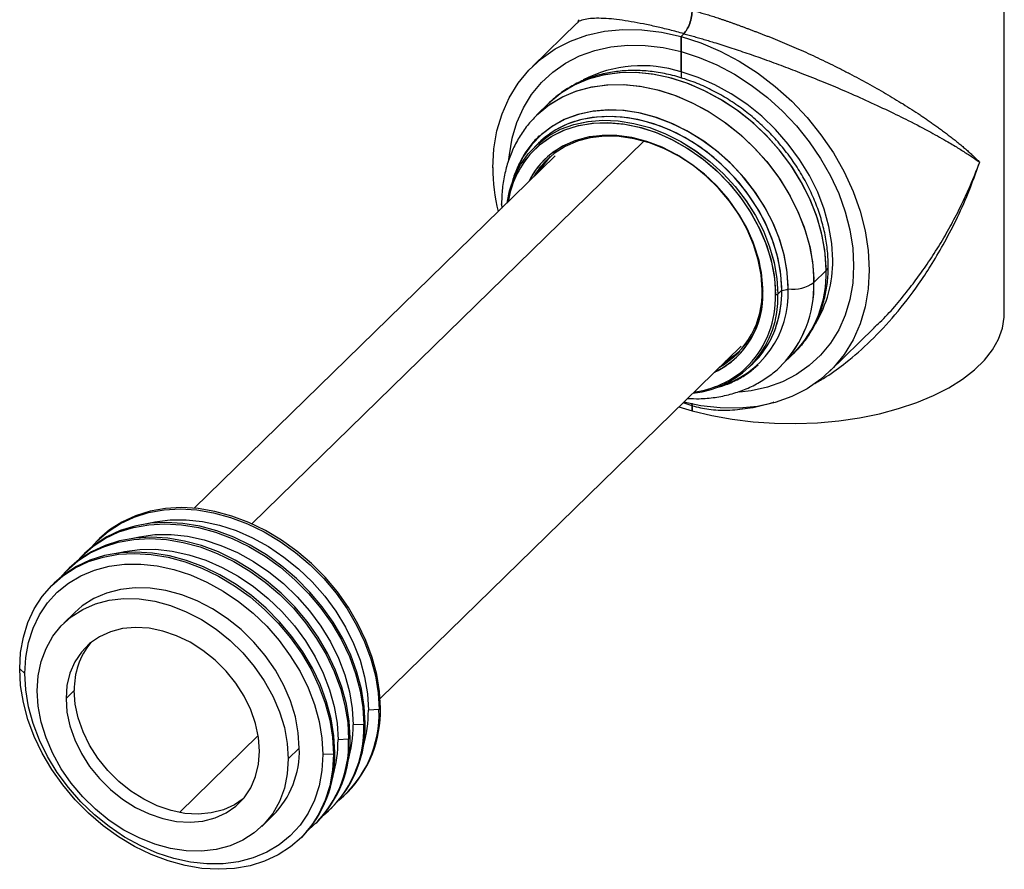
# Paper-space layout '_Trimetric' of a CAD drawing. Units: millimetres. Extents: x -242 to 242, y -919 to 251.
# Drawn here: x -131 to 36, y -919 to -775 of the extents above; entities that cross this region are included whole.
import ezdxf

# ---------------------------------------------------------------- set-up
doc = ezdxf.new("R2010")
doc.units = ezdxf.units.MM

psp = doc.layouts.new('_Trimetric')

# ---------------------------------------------------------------- linework, layer by layer
at = {"color": 7, "linetype": 'Continuous', "lineweight": 25}
for p, q in [((36, -825.24), (36, -693.55)), ((-36.11, -775.95), (-36.26, -776.11)), ((-36.29, -776.07), (-43.81, -783.41)), ((-18.2, -777.86), (-18.67, -778.31)), ((-18.67, -778.31), (-18.2, -777.86)), ((-18.67, -778.31), (-18.67, -785.32)), ((-18.67, -784.31), (-18.67, -778.31)), ((-40.98, -789.58), (-43.06, -791.61)), ((-24.95, -796.02), (-91.24, -860.72)), ((-42.82, -796.41), (-43.46, -797.03)), ((-39.94, -798.49), (-101, -858.09)), ((-49.02, -806.64), (-49, -807.34)), ((-49.02, -806.64), (-49, -807.34)), ((5.88, -817.88), (3.8, -819.91)), ((-1.66, -821.27), (-2.3, -821.89)), ((-2.3, -821.89), (-2.3, -821.88)), ((6.48, -834.93), (14, -827.59)), ((-69.57, -890.3), (-8.51, -830.69)), ((-1.71, -833.98), (0.37, -831.95)), ((-7.13, -834.25), (-6.5, -833.62)), ((-13, -835.08), (-12.72, -834.95)), ((-16.8, -840.78), (-18.31, -840.26)), ((-16.8, -840.78), (-16.85, -840.36)), ((-16.85, -840.36), (-16.8, -840.78)), ((-16.8, -840.75), (-16.8, -841.64)), ((-16.8, -840.78), (-16.8, -841.64)), ((-16.8, -841.64), (-16.8, -840.78)), ((-19.04, -840.97), (-16.8, -841.64)), ((-16.8, -841.64), (-16.8, -841.64)), ((-117.01, -863.23), (-117.24, -863.46)), ((-119.57, -865.74), (-119.81, -865.97)), ((-122.14, -868.24), (-122.37, -868.47)), ((-124.71, -870.75), (-124.94, -870.98)), ((-121.22, -875.73), (-123.08, -877.55)), ((-130.52, -885.23), (-129.66, -886.05)), ((-121.28, -888.91), (-122.68, -890.28)), ((-69.75, -892.14), (-71.55, -892.24)), ((-69.52, -891.91), (-69.75, -892.14)), ((-72.32, -894.65), (-74.11, -894.74)), ((-72.09, -894.42), (-72.32, -894.65)), ((-103.5, -909.54), (-90.18, -896.54)), ((-74.89, -897.15), (-76.68, -897.25)), ((-74.65, -896.92), (-74.89, -897.15)), ((-85.09, -900.49), (-83.23, -898.67)), ((-77.45, -899.66), (-79.25, -899.75)), ((-77.22, -899.43), (-77.45, -899.66)), ((-75.33, -906.4), (-75.1, -906.17)), ((-77.9, -908.9), (-77.67, -908.68)), ((-89.56, -911.9), (-87.69, -910.08)), ((-80.47, -911.41), (-80.23, -911.18)), ((-83.03, -913.91), (-82.8, -913.69))]:
    psp.add_line(p, q, dxfattribs=at)
at = {"color": 7, "linetype": 'Continuous', "lineweight": 25, "flags": 128}
for points in [[(-50.51, -800.52), (-50.33, -797.34), (-49.81, -794.29), (-48.95, -791.41), (-47.75, -788.72), (-46.24, -786.25), (-44.43, -784.03), (-42.33, -782.09), (-39.97, -780.45), (-37.38, -779.12), (-34.59, -778.12), (-31.62, -777.46), (-28.51, -777.15), (-25.29, -777.19), (-22, -777.58), (-18.67, -778.31)], [(-18.67, -778.31), (-15.34, -779.39), (-12.05, -780.79), (-8.83, -782.5), (-5.72, -784.5), (-2.75, -786.77), (0.05, -789.29), (2.64, -792.03), (4.99, -794.95), (7.09, -798.03), (8.91, -801.24), (10.42, -804.53), (11.61, -807.87), (12.48, -811.22), (13, -814.55), (13.17, -817.82)], [(-47.77, -799.14), (-47.69, -798.33), (-47.22, -795.53), (-46.43, -792.89), (-45.33, -790.42), (-43.94, -788.16), (-42.28, -786.13), (-40.36, -784.35), (-38.2, -782.84), (-35.82, -781.62), (-33.26, -780.71), (-30.54, -780.1), (-27.69, -779.82), (-24.74, -779.85), (-21.72, -780.21), (-18.67, -780.88)], [(-18.67, -780.88), (-15.62, -781.87), (-12.6, -783.15), (-9.65, -784.72), (-6.8, -786.56), (-4.07, -788.64), (-1.51, -790.95), (0.86, -793.46), (3.02, -796.14), (4.94, -798.96), (6.61, -801.9), (7.99, -804.91), (9.09, -807.97), (9.88, -811.05), (10.36, -814.1), (10.52, -817.1), (10.36, -820.02), (9.88, -822.81), (9.09, -825.46), (7.99, -827.92), (6.61, -830.18), (4.94, -832.22), (3.02, -833.99), (0.86, -835.5), (-1.51, -836.72), (-4.07, -837.63), (-6.8, -838.24), (-8.76, -838.47)], [(5.87, -817.32), (5.65, -814.44), (5.1, -811.52), (4.23, -808.59), (3.07, -805.68), (1.61, -802.84), (-0.12, -800.09), (-2.1, -797.48), (-4.3, -795.03), (-6.7, -792.78), (-9.28, -790.75), (-11.98, -788.97), (-14.8, -787.46), (-17.68, -786.23), (-20.59, -785.32), (-23.5, -784.71), (-26.37, -784.44), (-29.16, -784.48), (-31.84, -784.86), (-34.39, -785.55), (-36.75, -786.56), (-38.91, -787.87), (-40.85, -789.46), (-40.98, -789.58)], [(5.88, -817.87), (5.71, -814.98), (5.22, -812.04), (4.4, -809.09), (3.28, -806.16), (1.86, -803.28), (0.16, -800.5), (-1.8, -797.85), (-3.99, -795.36), (-6.38, -793.06), (-8.95, -790.99), (-11.66, -789.16), (-14.48, -787.61), (-17.38, -786.35), (-20.31, -785.39), (-23.24, -784.76), (-26.13, -784.45), (-28.95, -784.47), (-31.66, -784.82), (-34.23, -785.5), (-36.63, -786.49), (-38.81, -787.8), (-40.77, -789.39), (-40.98, -789.58)], [(6.98, -816.14), (6.82, -813.32), (6.34, -810.44), (5.54, -807.54), (4.44, -804.67), (3.05, -801.85), (1.38, -799.12), (-0.53, -796.52), (-2.68, -794.08), (-5.02, -791.83), (-7.54, -789.8), (-10.2, -788.01), (-12.96, -786.49), (-15.8, -785.25), (-18.67, -784.31)], [(-43.11, -791.66), (-42.93, -791.49), (-41, -789.9), (-38.84, -788.59), (-36.47, -787.58), (-33.93, -786.89), (-31.25, -786.52), (-28.46, -786.47), (-25.59, -786.74), (-22.68, -787.34), (-19.77, -788.26), (-16.89, -789.48), (-14.08, -790.99), (-11.37, -792.77), (-8.8, -794.8), (-6.4, -797.05), (-4.19, -799.49), (-2.21, -802.1), (-0.48, -804.85), (0.98, -807.69), (2.14, -810.59), (3.01, -813.53), (3.56, -816.45), (3.79, -819.33)], [(-43.11, -791.66), (-42.85, -791.42), (-40.9, -789.83), (-38.71, -788.53), (-36.31, -787.53), (-33.75, -786.85), (-31.03, -786.5), (-28.21, -786.48), (-25.32, -786.79), (-22.39, -787.42), (-19.46, -788.38), (-16.57, -789.64), (-13.74, -791.19), (-11.03, -793.02), (-8.46, -795.09), (-6.07, -797.39), (-3.88, -799.88), (-1.92, -802.53), (-0.22, -805.31), (1.2, -808.19), (2.32, -811.12), (3.14, -814.07), (3.63, -817.01), (3.8, -819.9)], [(-0.54, -820.96), (-0.7, -818.25), (-1.18, -815.5), (-1.97, -812.74), (-3.06, -810), (-4.44, -807.32), (-6.08, -804.74), (-7.96, -802.29), (-10.07, -800), (-12.37, -797.92), (-14.82, -796.05), (-17.4, -794.44), (-20.08, -793.1), (-22.81, -792.05), (-25.55, -791.31), (-28.28, -790.87), (-30.96, -790.76), (-33.54, -790.97), (-35.99, -791.5), (-38.29, -792.34), (-40.39, -793.48), (-42.28, -794.91), (-43.92, -796.6), (-45.29, -798.53), (-46.38, -800.68), (-46.96, -802.29)], [(-0.55, -820.44), (-0.77, -817.75), (-1.3, -815.01), (-2.14, -812.26), (-3.27, -809.55), (-4.68, -806.9), (-6.35, -804.36), (-8.25, -801.95), (-10.37, -799.71), (-12.67, -797.66), (-15.13, -795.84), (-17.71, -794.28), (-20.37, -792.98), (-23.08, -791.96), (-25.81, -791.25), (-28.52, -790.85), (-31.16, -790.77), (-33.72, -791), (-36.15, -791.55), (-38.42, -792.4), (-40.49, -793.55), (-42.35, -794.97), (-43.97, -796.66), (-45.33, -798.59), (-46.4, -800.73), (-46.96, -802.29)], [(-48.08, -806.44), (-47.67, -804.42), (-46.9, -802.15), (-45.84, -800.05), (-44.51, -798.17), (-42.91, -796.53), (-41.08, -795.14), (-39.03, -794.03), (-36.8, -793.22), (-34.41, -792.7), (-31.9, -792.5), (-29.29, -792.61), (-26.64, -793.03), (-23.97, -793.75), (-21.31, -794.77), (-18.71, -796.08), (-16.2, -797.65), (-13.81, -799.46), (-11.57, -801.49), (-9.52, -803.71), (-7.69, -806.09), (-6.09, -808.6), (-4.75, -811.21), (-3.69, -813.88), (-2.92, -816.57), (-2.46, -819.25), (-2.3, -821.88)], [(-48.08, -806.44), (-47.67, -804.42), (-46.9, -802.14), (-45.84, -800.05), (-44.51, -798.17), (-42.91, -796.53), (-41.07, -795.14), (-39.03, -794.03), (-36.79, -793.21), (-34.4, -792.7), (-31.89, -792.5), (-29.29, -792.61), (-26.63, -793.03), (-23.96, -793.75), (-21.3, -794.78), (-18.7, -796.08), (-16.19, -797.65), (-13.8, -799.46), (-11.56, -801.5), (-9.51, -803.72), (-7.68, -806.1), (-6.08, -808.61), (-4.75, -811.22), (-3.69, -813.89), (-2.92, -816.58), (-2.46, -819.26), (-2.3, -821.89)], [(-1.63, -820.73), (-1.86, -818), (-2.42, -815.24), (-3.29, -812.46), (-4.47, -809.73), (-5.94, -807.07), (-7.68, -804.52), (-9.66, -802.13), (-11.86, -799.92), (-14.24, -797.92), (-16.77, -796.17), (-19.41, -794.69), (-22.13, -793.51), (-24.88, -792.63), (-27.63, -792.07), (-30.34, -791.84), (-32.96, -791.95), (-35.47, -792.38), (-35.7, -792.44)], [(-1.63, -821.22), (-1.78, -818.59), (-2.25, -815.91), (-3.02, -813.22), (-4.08, -810.56), (-5.42, -807.95), (-7.01, -805.44), (-8.85, -803.05), (-10.9, -800.83), (-13.13, -798.8), (-15.52, -796.99), (-18.03, -795.42), (-20.64, -794.12), (-23.29, -793.1), (-25.97, -792.37), (-28.62, -791.95), (-31.22, -791.84), (-33.73, -792.05), (-35.4, -792.37)], [(-44.24, -798.29), (-44.21, -798.25), (-42.54, -796.62), (-40.63, -795.26), (-38.5, -794.2), (-36.18, -793.44), (-33.71, -793.01), (-31.12, -792.9), (-28.45, -793.12), (-25.73, -793.67), (-23.01, -794.53), (-20.33, -795.7), (-17.72, -797.15), (-15.22, -798.87), (-12.86, -800.84), (-10.69, -803.02), (-8.73, -805.38), (-7.01, -807.89), (-5.55, -810.51), (-4.37, -813.21), (-3.5, -815.95), (-2.95, -818.68), (-2.71, -821.37)], [(-44.24, -798.29), (-44.14, -798.18), (-42.45, -796.55), (-40.51, -795.19), (-38.35, -794.14), (-36, -793.4), (-33.5, -792.99), (-30.88, -792.91), (-28.18, -793.16), (-25.44, -793.75), (-22.7, -794.65), (-20, -795.86), (-17.38, -797.36), (-14.88, -799.13), (-12.53, -801.15), (-10.37, -803.37), (-8.43, -805.78), (-6.74, -808.34), (-5.31, -811), (-4.19, -813.73), (-3.37, -816.49), (-2.87, -819.24), (-2.71, -821.94)], [(-4.95, -821.15), (-5.12, -818.64), (-5.6, -816.08), (-6.39, -813.51), (-7.47, -810.98), (-8.84, -808.51), (-10.47, -806.16), (-12.34, -803.97), (-14.4, -801.95), (-16.64, -800.15), (-19.02, -798.59), (-21.49, -797.31), (-24.02, -796.31), (-26.58, -795.62), (-29.11, -795.24), (-31.59, -795.18), (-33.96, -795.45), (-36.2, -796.03), (-38.26, -796.93), (-40.13, -798.12), (-41.75, -799.58), (-43.12, -801.3), (-43.6, -802.06)], [(-4.84, -820.81), (-5.07, -818.27), (-5.62, -815.7), (-6.47, -813.12), (-7.62, -810.58), (-9.04, -808.13), (-10.72, -805.79), (-12.63, -803.61), (-14.73, -801.62), (-17, -799.85), (-19.4, -798.32), (-21.89, -797.06), (-24.44, -796.1), (-27.01, -795.44), (-29.55, -795.09), (-32.02, -795.06), (-34.4, -795.36), (-36.63, -795.97), (-38.7, -796.88), (-40.55, -798.1), (-40.89, -798.36)], [(-4.83, -821.36), (-4.99, -818.82), (-5.48, -816.22), (-6.28, -813.62), (-7.38, -811.05), (-8.77, -808.56), (-10.42, -806.18), (-12.31, -803.95), (-14.4, -801.91), (-16.67, -800.08), (-19.07, -798.51), (-21.58, -797.2), (-24.15, -796.19), (-26.74, -795.49), (-29.3, -795.11), (-31.81, -795.05), (-34.21, -795.32), (-36.48, -795.91), (-38.57, -796.82), (-40.46, -798.02), (-40.65, -798.17)], [(-42.52, -801.02), (-42.05, -800.25), (-40.81, -798.67)], [(-48.87, -807.21), (-48.97, -806.97), (-49.02, -806.64)], [(-48.87, -807.21), (-48.97, -806.97), (-49.02, -806.64)], [(13.17, -817.82), (13, -821), (12.48, -824.05), (11.61, -826.94), (10.42, -829.63), (8.91, -832.09), (7.09, -834.31), (4.99, -836.25), (2.64, -837.89), (0.05, -839.22), (-2.75, -840.22), (-5.72, -840.88), (-8.83, -841.19), (-12.05, -841.15), (-15.34, -840.76), (-18.2, -840.15)], [(5.88, -817.88), (5.88, -817.88), (5.88, -817.88), (5.88, -817.88), (5.88, -817.87), (5.88, -817.87), (5.88, -817.87), (5.88, -817.87), (5.88, -817.87)], [(3.8, -819.9), (3.8, -819.9), (3.8, -819.9), (3.8, -819.9), (3.8, -819.91), (3.8, -819.91), (3.8, -819.91), (3.8, -819.91), (3.8, -819.91)], [(-4.95, -821.17), (-4.98, -821.2), (-4.99, -821.23), (-4.99, -821.26), (-4.97, -821.29), (-4.95, -821.31), (-4.92, -821.34), (-4.88, -821.36), (-4.83, -821.38)], [(-4.95, -821.17), (-4.98, -821.2), (-4.99, -821.23), (-4.99, -821.26), (-4.97, -821.29), (-4.95, -821.31), (-4.92, -821.34), (-4.88, -821.36), (-4.83, -821.38)], [(-1.63, -821.23), (-1.63, -821.23), (-1.63, -821.23), (-1.63, -821.23), (-1.63, -821.23), (-1.63, -821.23), (-1.63, -821.22), (-1.63, -821.22), (-1.63, -821.22)], [(-0.54, -820.97), (-0.54, -820.97), (-0.54, -820.97), (-0.54, -820.96), (-0.54, -820.96), (-0.54, -820.96), (-0.54, -820.96), (-0.54, -820.96), (-0.54, -820.96)], [(-16.8, -841.64), (-13.49, -842.43), (-10.05, -843.04), (-6.5, -843.47), (-2.88, -843.72), (0.76, -843.78), (4.4, -843.64), (7.99, -843.32), (11.5, -842.81), (14.89, -842.12), (18.13, -841.26), (21.19, -840.23), (24.02, -839.05), (26.61, -837.73), (28.93, -836.27), (30.95, -834.71), (32.65, -833.05), (34.02, -831.31), (35.03, -829.5), (35.69, -827.66), (35.98, -825.78), (36, -825.24)], [(-16.8, -841.64), (-13.49, -842.43), (-10.05, -843.04), (-6.5, -843.47), (-2.88, -843.72), (0.76, -843.78), (4.4, -843.64), (7.99, -843.32), (11.5, -842.81), (14.89, -842.12), (18.13, -841.26), (21.19, -840.23), (24.02, -839.05), (26.61, -837.73), (28.93, -836.27), (30.95, -834.71), (32.65, -833.05), (34.02, -831.31), (35.03, -829.5), (35.69, -827.66), (35.98, -825.78), (36, -825.24)], [(-11.63, -833.74), (-9.93, -832.64), (-8.97, -831.83)], [(-8.79, -831.65), (-9.56, -832.28), (-11.26, -833.38)], [(-8.79, -831.65), (-9.47, -832.22), (-11.26, -833.38)], [(-8.71, -831.56), (-9.39, -832.12), (-11.09, -833.22)], [(-118.35, -864.66), (-117.41, -863.63), (-115.55, -862.01), (-113.46, -860.66), (-111.18, -859.6), (-108.71, -858.83), (-106.11, -858.37), (-103.38, -858.22), (-100.58, -858.39), (-97.72, -858.86), (-94.85, -859.64), (-91.99, -860.72), (-89.19, -862.08), (-86.47, -863.71), (-83.86, -865.59), (-81.4, -867.69), (-79.11, -870), (-77.02, -872.48), (-75.16, -875.11), (-73.55, -877.85), (-72.21, -880.68), (-71.14, -883.55), (-70.37, -886.44), (-69.91, -889.32), (-69.75, -892.14)], [(-69.52, -891.91), (-69.68, -889.09), (-70.14, -886.22), (-70.91, -883.32), (-71.97, -880.45), (-73.32, -877.62), (-74.93, -874.88), (-76.79, -872.25), (-78.88, -869.77), (-81.16, -867.46), (-83.63, -865.36), (-86.23, -863.48), (-88.96, -861.85), (-91.76, -860.49), (-94.62, -859.42), (-97.49, -858.63), (-100.35, -858.16), (-103.15, -858), (-105.87, -858.14), (-108.48, -858.61), (-110.94, -859.37), (-113.23, -860.43), (-115.32, -861.78), (-117.01, -863.23)], [(-120.92, -867.16), (-119.98, -866.13), (-118.12, -864.52), (-116.03, -863.17), (-113.74, -862.1), (-111.28, -861.34), (-108.67, -860.88), (-105.95, -860.73), (-103.15, -860.89), (-100.29, -861.37), (-97.42, -862.15), (-94.56, -863.23), (-91.76, -864.59), (-89.03, -866.22), (-86.43, -868.09), (-83.96, -870.2), (-81.68, -872.5), (-79.59, -874.99), (-77.73, -877.61), (-76.12, -880.36), (-74.77, -883.18), (-73.71, -886.06), (-72.94, -888.95), (-72.48, -891.82), (-72.32, -894.65)], [(-72.09, -894.42), (-72.24, -891.6), (-72.71, -888.72), (-73.48, -885.83), (-74.54, -882.95), (-75.89, -880.13), (-77.5, -877.39), (-79.36, -874.76), (-81.44, -872.28), (-83.73, -869.97), (-86.19, -867.87), (-88.8, -865.99), (-91.52, -864.36), (-94.33, -863), (-97.18, -861.92), (-100.06, -861.14), (-102.91, -860.66), (-105.72, -860.5), (-108.44, -860.65), (-111.05, -861.11), (-113.51, -861.88), (-115.8, -862.94), (-117.88, -864.29), (-119.57, -865.74)], [(-109.12, -860.74), (-107.69, -860.4), (-105.08, -860.06), (-102.36, -860.04), (-99.58, -860.34), (-96.75, -860.96), (-93.93, -861.88), (-91.14, -863.09), (-88.43, -864.59), (-85.82, -866.35), (-83.34, -868.35), (-81.04, -870.56), (-78.93, -872.96), (-77.05, -875.51), (-75.41, -878.19), (-74.04, -880.96), (-72.96, -883.78), (-72.18, -886.63), (-71.71, -889.46), (-71.55, -892.24)], [(-111.69, -863.24), (-110.26, -862.91), (-107.65, -862.57), (-104.93, -862.55), (-102.14, -862.85), (-99.32, -863.46), (-96.5, -864.38), (-93.71, -865.6), (-91, -867.09), (-88.38, -868.85), (-85.91, -870.85), (-83.6, -873.06), (-81.5, -875.46), (-79.61, -878.02), (-77.98, -880.69), (-76.61, -883.46), (-75.53, -886.29), (-74.75, -889.13), (-74.27, -891.96), (-74.11, -894.74)], [(-123.49, -869.67), (-122.54, -868.64), (-120.68, -867.02), (-118.6, -865.67), (-116.31, -864.61), (-113.85, -863.84), (-111.24, -863.38), (-108.52, -863.23), (-105.71, -863.4), (-102.86, -863.87), (-99.98, -864.65), (-97.13, -865.73), (-94.32, -867.09), (-91.6, -868.72), (-88.99, -870.6), (-86.53, -872.7), (-84.24, -875.01), (-82.16, -877.49), (-80.3, -880.12), (-78.69, -882.86), (-77.34, -885.69), (-76.28, -888.56), (-75.51, -891.45), (-75.04, -894.33), (-74.89, -897.15)], [(-74.65, -896.92), (-74.81, -894.1), (-75.27, -891.23), (-76.04, -888.34), (-77.11, -885.46), (-78.45, -882.63), (-80.06, -879.89), (-81.92, -877.26), (-84.01, -874.78), (-86.3, -872.48), (-88.76, -870.37), (-91.37, -868.49), (-94.09, -866.86), (-96.89, -865.5), (-99.75, -864.43), (-102.62, -863.65), (-105.48, -863.17), (-108.29, -863.01), (-111.01, -863.16), (-113.62, -863.62), (-116.08, -864.38), (-118.36, -865.45), (-120.45, -866.79), (-122.14, -868.24)], [(-130.52, -885.23), (-130.36, -882.5), (-129.9, -879.88), (-129.13, -877.4), (-128.07, -875.1), (-126.72, -873.01), (-125.11, -871.14), (-123.25, -869.53), (-121.16, -868.18), (-118.88, -867.12), (-116.42, -866.35), (-113.81, -865.89), (-111.09, -865.74), (-108.28, -865.9), (-105.42, -866.38), (-102.55, -867.16), (-99.69, -868.24), (-96.89, -869.6), (-94.17, -871.23), (-91.56, -873.1), (-89.1, -875.21), (-86.81, -877.52), (-84.72, -880), (-82.86, -882.62), (-81.25, -885.37), (-79.91, -888.19), (-78.84, -891.07), (-78.08, -893.96), (-77.61, -896.83), (-77.45, -899.66)], [(-77.22, -899.43), (-77.38, -896.61), (-77.84, -893.73), (-78.61, -890.84), (-79.67, -887.97), (-81.02, -885.14), (-82.63, -882.4), (-84.49, -879.77), (-86.58, -877.29), (-88.86, -874.98), (-91.33, -872.88), (-93.93, -871), (-96.66, -869.37), (-99.46, -868.01), (-102.32, -866.93), (-105.19, -866.15), (-108.05, -865.68), (-110.85, -865.51), (-113.57, -865.66), (-116.18, -866.12), (-118.64, -866.89), (-120.93, -867.95), (-123.02, -869.3), (-124.71, -870.75)], [(-114.26, -865.75), (-112.82, -865.41), (-110.21, -865.08), (-107.5, -865.05), (-104.71, -865.35), (-101.89, -865.97), (-99.06, -866.89), (-96.28, -868.1), (-93.56, -869.6), (-90.95, -871.36), (-88.48, -873.36), (-86.17, -875.57), (-84.06, -877.97), (-82.18, -880.52), (-80.54, -883.2), (-79.18, -885.97), (-78.1, -888.79), (-77.31, -891.64), (-76.84, -894.47), (-76.68, -897.25)], [(-129.66, -886.05), (-129.5, -883.36), (-129.03, -880.79), (-128.25, -878.37), (-127.16, -876.13), (-125.8, -874.1), (-124.16, -872.31), (-122.28, -870.78), (-120.17, -869.53), (-117.86, -868.57), (-115.39, -867.92), (-112.78, -867.58), (-110.06, -867.56), (-107.28, -867.86), (-104.45, -868.47), (-101.63, -869.39), (-98.85, -870.61), (-96.13, -872.11), (-93.52, -873.86), (-91.04, -875.86), (-88.74, -878.07), (-86.63, -880.47), (-84.75, -883.03), (-83.11, -885.7), (-81.74, -888.47), (-80.66, -891.3), (-79.88, -894.14), (-79.41, -896.97), (-79.25, -899.75)], [(-83.23, -898.67), (-83.4, -896.05), (-83.89, -893.37), (-84.72, -890.69), (-85.85, -888.05), (-87.28, -885.48), (-88.98, -883.02), (-90.92, -880.73), (-93.08, -878.62), (-95.42, -876.74), (-97.89, -875.12), (-100.48, -873.77), (-103.12, -872.73), (-105.79, -872.01), (-108.43, -871.61), (-111.01, -871.55), (-113.49, -871.83), (-115.83, -872.44), (-117.98, -873.37), (-119.93, -874.61), (-121.22, -875.73)], [(-127.55, -888.95), (-127.38, -886.42), (-126.88, -884.02), (-126.06, -881.79), (-124.92, -879.76), (-123.49, -877.96), (-121.79, -876.44), (-119.85, -875.2), (-117.69, -874.26), (-115.36, -873.65), (-112.88, -873.38), (-110.3, -873.43), (-107.65, -873.83), (-104.99, -874.55), (-102.34, -875.6), (-99.76, -876.94), (-97.28, -878.57), (-94.95, -880.44), (-92.79, -882.55), (-90.85, -884.85), (-89.15, -887.3), (-87.72, -889.87), (-86.59, -892.51), (-85.76, -895.19), (-85.26, -897.87), (-85.09, -900.49)], [(-89.96, -899.17), (-90.13, -896.87), (-90.62, -894.52), (-91.44, -892.18), (-92.56, -889.89), (-93.96, -887.7), (-95.61, -885.65), (-97.47, -883.79), (-99.52, -882.15), (-101.71, -880.76), (-103.99, -879.66), (-106.32, -878.87), (-108.65, -878.39), (-110.93, -878.26), (-113.12, -878.45), (-115.17, -878.98), (-117.04, -879.83), (-118.69, -880.98), (-120.09, -882.41), (-121.2, -884.09), (-122.02, -885.99), (-122.52, -888.07), (-122.68, -890.28)], [(-77.45, -899.66), (-77.61, -902.39), (-78.08, -905.02), (-78.84, -907.49), (-79.91, -909.79), (-81.25, -911.88), (-82.86, -913.75), (-84.72, -915.37), (-86.81, -916.71), (-89.1, -917.78), (-91.56, -918.54), (-94.17, -919), (-96.89, -919.15), (-99.69, -918.99), (-102.55, -918.51), (-105.42, -917.73), (-108.28, -916.66), (-111.09, -915.29), (-113.81, -913.67), (-116.42, -911.79), (-118.88, -909.68), (-121.16, -907.38), (-123.25, -904.89), (-125.11, -902.27), (-126.72, -899.52), (-128.07, -896.7), (-129.13, -893.82), (-129.9, -890.93), (-130.36, -888.06), (-130.52, -885.23)], [(-79.25, -899.75), (-79.41, -902.44), (-79.88, -905.02), (-80.66, -907.44), (-81.74, -909.67), (-83.11, -911.7), (-84.75, -913.49), (-86.63, -915.02), (-88.74, -916.27), (-91.04, -917.23), (-93.52, -917.88), (-96.13, -918.22), (-98.85, -918.24), (-101.63, -917.94), (-104.45, -917.33), (-107.28, -916.41), (-110.06, -915.19), (-112.78, -913.7), (-115.39, -911.94), (-117.86, -909.94), (-120.17, -907.73), (-122.28, -905.33), (-124.16, -902.78), (-125.8, -900.1), (-127.16, -897.33), (-128.25, -894.5), (-129.03, -891.66), (-129.5, -888.83), (-129.66, -886.05)], [(-85.09, -900.49), (-85.26, -903.03), (-85.76, -905.43), (-86.59, -907.66), (-87.72, -909.69), (-89.15, -911.48), (-90.85, -913.01), (-92.79, -914.25), (-94.95, -915.18), (-97.28, -915.79), (-99.76, -916.07), (-102.34, -916.01), (-104.99, -915.62), (-107.65, -914.89), (-110.3, -913.85), (-112.88, -912.51), (-115.36, -910.88), (-117.69, -909), (-119.85, -906.9), (-121.79, -904.6), (-123.49, -902.15), (-124.92, -899.58), (-126.06, -896.93), (-126.88, -894.25), (-127.38, -891.58), (-127.55, -888.95)], [(-92.73, -907.25), (-94.21, -908.25), (-96.07, -909.1), (-98.12, -909.63), (-100.31, -909.82), (-102.59, -909.69), (-104.92, -909.21), (-107.25, -908.42), (-109.53, -907.32), (-111.72, -905.93), (-113.77, -904.29), (-115.64, -902.43), (-117.29, -900.38), (-118.69, -898.19), (-119.8, -895.9), (-120.62, -893.56), (-121.12, -891.21), (-121.28, -888.91)], [(-122.68, -890.28), (-122.52, -892.58), (-122.02, -894.92), (-121.2, -897.27), (-120.09, -899.56), (-118.69, -901.75), (-117.04, -903.8), (-115.17, -905.66), (-113.12, -907.3), (-110.93, -908.69), (-108.65, -909.79), (-106.32, -910.58), (-103.99, -911.05), (-101.71, -911.19), (-99.52, -911), (-97.47, -910.47), (-95.61, -909.62), (-93.96, -908.47), (-92.56, -907.04), (-91.44, -905.36), (-90.62, -903.46), (-90.13, -901.38), (-89.96, -899.17)]]:
    psp.add_lwpolyline(points, dxfattribs=at)
at = {"color": 7, "linetype": 'Continuous', "lineweight": 25}
for centre, radius, start, end in [((-25.29, -805.02), 21.74, 72.2782, 117.1925), ((-31.82, -807.75), 15.8, 103.069, 133.9283), ((-31.88, -807.67), 15.7, 104.0943, 134.0017), ((-31.85, -808.79), 16.24, 139.7314, 171.0117), ((-31.84, -808.79), 16.25, 139.7397, 171.0034), ((-32.21, -808.83), 13.6, 128.3652, 154.0396), ((-32.2, -808.84), 13.61, 129.68, 154.0316), ((-31.99, -808.77), 13.41, 134.3547, 150.0011), ((-31.44, -808.25), 13.42, 135.968, 149.999), ((-31.07, -807.9), 13.43, 136.5092, 149.9972), ((-31.06, -807.9), 13.43, 136.5115, 149.9948), ((-17.19, -800.35), 33.31, 180.2824, 193.181), ((-12.88, -816.5), 19.86, 328.4427, 1.019), ((-18.94, -817.88), 24.82, 0.002, 1.2914), ((5.23, -817.12), 0.996, 310.6436, 357.9464), ((-13.44, -818.43), 19.33, 315.6268, 1.639), ((-13.45, -818.43), 19.33, 315.6358, 1.6299), ((-24.42, -821.38), 19.59, 0.0033, 1.6597), ((-15.53, -820.46), 19.34, 315.8417, 1.6335), ((-15.54, -820.46), 19.34, 315.8511, 1.624), ((-23.43, -821.23), 21.81, 0.0021, 1.3278), ((-22.96, -820.97), 22.41, 0.0022, 1.3533), ((0.38, -815.31), 5.74, 260.7791, 306.5987), ((0.38, -815.31), 5.74, 260.7791, 306.5987), ((-21.03, -819.91), 24.83, 0.0022, 1.3533), ((-18.36, -822.66), 16.08, 276.1038, 2.7355), ((-18.36, -822.66), 16.08, 276.104, 2.7354), ((-19.28, -822.05), 14.47, 296.9716, 2.6726), ((-17.03, -821.76), 16.51, 286.0112, 2.7457), ((-17.03, -821.76), 16.51, 286.0159, 2.742), ((-19.48, -821.7), 14.54, 300.2108, 2.1065), ((-19.49, -821.7), 14.54, 300.2236, 2.0937), ((-20.02, -821.84), 15.19, 317.7505, 1.7289), ((-19.47, -822.45), 16.77, 317.099, 1.6961), ((-19.48, -822.45), 16.78, 317.11, 1.6853), ((-24.29, -821.95), 21.59, 0.0028, 1.5397), ((-2.57, -821.51), 0.462, 252.696, 305.3989), ((-2.57, -821.51), 0.462, 252.696, 305.3989), ((-20.67, -821.37), 19.04, 341.9745, 0.425), ((-20.68, -821.38), 19.05, 342.4464, 0.4268), ((-1.66, -818.83), 2.44, 269.9626, 298.4428), ((-17.44, -822.45), 15.64, 314.5813, 342.6302), ((-17.45, -822.45), 15.65, 314.5977, 342.068), ((-18.71, -822.63), 13.7, 294.641, 316.5577), ((-18.01, -823.35), 15.09, 293.8965, 315.8466), ((-18.01, -823.36), 15.08, 293.958, 315.8535), ((-18.83, -821.53), 17.09, 277.9733, 293.9821), ((-18.84, -821.5), 17.12, 277.9895, 293.9034), ((-109.17, -888.55), 12.12, 140.4302, 181.694), ((-88.8, -892.88), 19.06, 309.989, 2.2083), ((-89.14, -892.46), 19.62, 315.6727, 1.593), ((-92.58, -892.37), 21.03, 343.4915, 0.3772), ((-91.37, -895.38), 19.06, 309.989, 2.2083), ((-91.7, -894.96), 19.62, 315.6727, 1.593), ((-95.15, -894.88), 21.03, 343.4915, 0.3772), ((-93.94, -897.89), 19.06, 309.989, 2.2083), ((-94.27, -897.47), 19.62, 315.6727, 1.593), ((-97.71, -897.38), 21.03, 343.4915, 0.3772), ((-98.79, -899.16), 15.57, 315.4737, 1.792), ((-96.84, -899.97), 19.62, 315.6727, 1.593)]:
    psp.add_arc(centre, radius, start, end, dxfattribs=at)
for points, knots in [([(-18.2, -777.86), (-18.04, -777.7), (-17.86, -777.47), (-17.51, -776.88), (-17.35, -776.52), (-17.07, -775.75), (-16.97, -775.35), (-16.83, -774.58), (-16.8, -774.22), (-16.8, -773.92)], [0, 0, 0, 0, 0.25, 0.25, 0.5, 0.5, 0.75, 0.75, 1, 1, 1, 1]), ([(-16.8, -773.92), (-16.8, -774.22), (-16.83, -774.58), (-16.97, -775.35), (-17.07, -775.75), (-17.35, -776.52), (-17.51, -776.88), (-17.86, -777.47), (-18.04, -777.7), (-18.2, -777.86)], [0, 0, 0, 0, 0.25, 0.25, 0.5, 0.5, 0.75, 0.75, 1, 1, 1, 1]), ([(-16.8, -773.92), (-16.67, -773.95), (-16.39, -774.02), (-15.98, -774.13), (-15.56, -774.25), (-15.14, -774.37), (-14.7, -774.5), (-14.27, -774.63), (-13.82, -774.76), (-13.37, -774.9), (-12.91, -775.05), (-12.45, -775.2), (-11.98, -775.36), (-11.51, -775.52), (-11.03, -775.68), (-10.54, -775.85), (-10.05, -776.03), (-9.55, -776.21), (-9.05, -776.39), (-8.53, -776.58), (-8.02, -776.77), (-7.5, -776.96), (-6.97, -777.16), (-6.44, -777.36), (-5.9, -777.57), (-5.36, -777.78), (-4.81, -777.99), (-4.25, -778.2), (-3.7, -778.42), (-2.8, -778.78), (-1.55, -779.28), (0.03, -779.95), (1.64, -780.65), (3.27, -781.38), (4.91, -782.15), (6.55, -782.95), (8.21, -783.77), (10.36, -784.88), (12.98, -786.29), (16, -788), (18.97, -789.79), (21.05, -791.12), (22.37, -792.01), (22.99, -792.44), (23.62, -792.88), (24.26, -793.33), (24.91, -793.79), (25.56, -794.27), (26.21, -794.76), (26.86, -795.26), (27.52, -795.77), (28.17, -796.29), (28.81, -796.82), (29.45, -797.36), (30.07, -797.91), (30.68, -798.47), (31.28, -799.04), (31.65, -799.41), (31.84, -799.6)], [0, 0, 0, 0, 0.006495, 0.013046, 0.019655, 0.026325, 0.033057, 0.039854, 0.046718, 0.05365, 0.060653, 0.067728, 0.074878, 0.082103, 0.089406, 0.096788, 0.104252, 0.111797, 0.119427, 0.127141, 0.134942, 0.142832, 0.15081, 0.158879, 0.16704, 0.175293, 0.183641, 0.192084, 0.200623, 0.209259, 0.233406, 0.258304, 0.283987, 0.310487, 0.337834, 0.366053, 0.395168, 0.425201, 0.483046, 0.544307, 0.609059, 0.677363, 0.692718, 0.708713, 0.725348, 0.742625, 0.760542, 0.779101, 0.798301, 0.818143, 0.838627, 0.859753, 0.881521, 0.903931, 0.926984, 0.95068, 0.975019, 1, 1, 1, 1]), ([(-36, -775.54), (-36.01, -775.56), (-36.04, -775.63), (-36.09, -775.78), (-36.17, -775.92), (-36.13, -775.93), (-36.13, -775.94)], [0, 0, 0, 0, 0.226504, 0.5391314, 0.9020181, 1, 1, 1, 1]), ([(-18.2, -777.86), (-19, -777.64), (-20.61, -777.22), (-22.9, -776.67), (-25.1, -776.2), (-27.2, -775.81), (-29.16, -775.51), (-30.99, -775.31), (-32.64, -775.24), (-34.09, -775.29), (-35.25, -775.5), (-35.93, -775.73), (-36.09, -775.92), (-36.11, -775.95)], [0, 0, 0, 0, 0.077772, 0.156117, 0.238706, 0.323496, 0.414898, 0.510246, 0.615782, 0.727438, 0.851279, 0.984121, 1, 1, 1, 1]), ([(-18.2, -777.86), (-18.05, -777.9), (-17.76, -777.98), (-17.32, -778.1), (-16.87, -778.23), (-16.42, -778.36), (-15.96, -778.49), (-15.5, -778.62), (-15.03, -778.76), (-14.56, -778.9), (-14.09, -779.04), (-13.62, -779.18), (-12.41, -779.55), (-10.38, -780.2), (-7.51, -781.15), (-4.48, -782.21), (-1.36, -783.36), (1.98, -784.64), (5.35, -785.99), (8.96, -787.5), (12.67, -789.14), (16.37, -790.86), (20.08, -792.68), (23.46, -794.45), (25.9, -795.83), (27.43, -796.73), (28.33, -797.28), (29.15, -797.8), (29.92, -798.29), (30.61, -798.75), (31.25, -799.19), (31.65, -799.47), (31.84, -799.6)], [0, 0, 0, 0, 0.007019, 0.014058, 0.021116, 0.028194, 0.035291, 0.042409, 0.049547, 0.056705, 0.063883, 0.071081, 0.0783, 0.118947, 0.162177, 0.206327, 0.255817, 0.305677, 0.364763, 0.422468, 0.493455, 0.570163, 0.644607, 0.736723, 0.816183, 0.84526, 0.8734, 0.900601, 0.92686, 0.952175, 0.976554, 1, 1, 1, 1]), ([(6.22, -817.16), (6.22, -816.66), (6.19, -815.27), (5.92, -812.93), (5.34, -810.17), (4.48, -807.41), (3.35, -804.69), (1.97, -802.03), (0.35, -799.47), (-1.49, -797.02), (-3.53, -794.73), (-5.75, -792.6), (-8.13, -790.67), (-10.64, -788.95), (-13.26, -787.46), (-15.96, -786.23), (-18.7, -785.26), (-21.48, -784.56), (-24.24, -784.15), (-26.96, -784.04), (-29.62, -784.22), (-32.17, -784.69), (-34.59, -785.45), (-36.85, -786.49), (-38.91, -787.8), (-40.28, -788.85), (-40.9, -789.52), (-40.96, -789.6)], [0, 0, 0, 0, 0.023173, 0.065284, 0.107483, 0.149789, 0.192161, 0.234572, 0.277, 0.319437, 0.361884, 0.404343, 0.446819, 0.489317, 0.53184, 0.574388, 0.616955, 0.659519, 0.70205, 0.744503, 0.786821, 0.828943, 0.870816, 0.91241, 0.953729, 0.994823, 1, 1, 1, 1]), ([(6.22, -817.16), (6.22, -816.66), (6.19, -815.27), (5.92, -812.93), (5.34, -810.17), (4.48, -807.41), (3.35, -804.69), (1.97, -802.03), (0.35, -799.47), (-1.49, -797.02), (-3.53, -794.73), (-5.75, -792.6), (-8.13, -790.67), (-10.64, -788.95), (-13.26, -787.46), (-15.96, -786.23), (-18.7, -785.26), (-21.48, -784.56), (-24.24, -784.15), (-26.96, -784.04), (-29.62, -784.22), (-32.17, -784.69), (-34.59, -785.45), (-36.85, -786.49), (-38.91, -787.8), (-40.27, -788.84), (-40.88, -789.5), (-40.94, -789.57)], [0, 0, 0, 0, 0.023189, 0.065328, 0.107557, 0.149891, 0.192293, 0.234732, 0.27719, 0.319656, 0.362132, 0.40462, 0.447125, 0.489652, 0.532204, 0.574782, 0.617378, 0.659971, 0.702531, 0.745013, 0.78736, 0.829512, 0.871413, 0.913035, 0.954383, 0.995505, 1, 1, 1, 1]), ([(-43.11, -791.67), (-43.64, -792.23), (-44.73, -793.38), (-46.09, -795.38), (-47.23, -797.56), (-48.1, -799.91), (-48.7, -802.4), (-48.98, -804.66), (-49.01, -806.09), (-49.02, -806.64)], [0, 0, 0, 0, 0.144258, 0.295157, 0.446271, 0.598037, 0.750772, 0.904633, 1, 1, 1, 1]), ([(-43.11, -791.67), (-43.64, -792.23), (-44.73, -793.38), (-46.09, -795.38), (-47.23, -797.56), (-48.1, -799.91), (-48.7, -802.4), (-48.98, -804.66), (-49.01, -806.09), (-49.02, -806.64)], [0, 0, 0, 0, 0.144258, 0.295157, 0.446271, 0.598037, 0.750772, 0.904633, 1, 1, 1, 1]), ([(-42.63, -795.13), (-43.13, -795.63), (-44.15, -796.68), (-45.4, -798.53), (-46.43, -800.59), (-47.08, -802.3), (-47.29, -803.36), (-47.34, -803.64)], [0, 0, 0, 0, 0.219513, 0.452032, 0.684765, 0.918115, 1, 1, 1, 1]), ([(-42.48, -800.95), (-42.28, -800.6), (-41.8, -799.75), (-41.15, -799.05), (-40.77, -798.64)], [0, 0, 0, 0, 0.413246, 1, 1, 1, 1]), ([(-42.48, -800.95), (-42.28, -800.6), (-41.8, -799.75), (-41.15, -799.05), (-40.77, -798.64)], [0, 0, 0, 0, 0.413246, 1, 1, 1, 1]), ([(3.93, -837.01), (4.59, -836.63), (6.42, -835.59), (9.61, -833.22), (13.55, -829.78), (17.69, -825.33), (21.01, -821.02), (23.65, -817.03), (25.76, -813.46), (27.9, -809.35), (30.02, -804.7), (31.21, -801.35), (31.84, -799.6)], [0, 0, 0, 0, 0.048612, 0.134242, 0.251121, 0.378002, 0.515158, 0.591728, 0.678487, 0.775446, 0.882615, 1, 1, 1, 1]), ([(19.84, -821.08), (20.48, -820.24), (21.82, -818.5), (23.71, -815.73), (25.56, -812.78), (27.31, -809.67), (28.89, -806.57), (30.43, -803.2), (31.33, -800.9), (31.84, -799.6)], [0, 0, 0, 0, 0.1267722, 0.264762, 0.405438, 0.5476534, 0.697237, 0.8290215, 1, 1, 1, 1]), ([(0.33, -831.97), (0.83, -831.46), (1.89, -830.37), (3.23, -828.46), (4.38, -826.3), (5.26, -823.99), (5.87, -821.53), (6.18, -819.24), (6.21, -817.76), (6.22, -817.16)], [0, 0, 0, 0, 0.134833, 0.286106, 0.437536, 0.589493, 0.742237, 0.895889, 1, 1, 1, 1]), ([(0.56, -831.72), (0.98, -831.29), (1.96, -830.28), (3.23, -828.45), (4.38, -826.3), (5.26, -823.99), (5.87, -821.53), (6.18, -819.24), (6.21, -817.76), (6.22, -817.16)], [0, 0, 0, 0, 0.116552, 0.271021, 0.425652, 0.580819, 0.736791, 0.893689, 1, 1, 1, 1]), ([(13.96, -827.55), (14.29, -827.25), (16.42, -825.33), (18.32, -823.08), (19.81, -821.11), (19.84, -821.08)], [0, 0, 0, 0, 0.152552, 0.985381, 1, 1, 1, 1]), ([(-8.86, -831.66), (-9.13, -831.9), (-9.83, -832.54), (-10.68, -833.01), (-11.2, -833.3)], [0, 0, 0, 0, 0.3866239, 1, 1, 1, 1]), ([(-8.86, -831.66), (-9.13, -831.9), (-9.83, -832.54), (-10.68, -833.01), (-11.2, -833.3)], [0, 0, 0, 0, 0.386624, 1, 1, 1, 1]), ([(-17.55, -839.52), (-16.89, -839.55), (-15.32, -839.63), (-12.91, -839.4), (-10.34, -838.88), (-7.91, -838.07), (-5.63, -836.99), (-3.58, -835.62), (-2.25, -834.58), (-1.68, -833.95), (-1.66, -833.92)], [0, 0, 0, 0, 0.108401, 0.25865, 0.407958, 0.556109, 0.703005, 0.848715, 0.993479, 1, 1, 1, 1]), ([(-17.52, -839.53), (-16.87, -839.56), (-15.31, -839.63), (-12.91, -839.4), (-10.34, -838.88), (-7.91, -838.07), (-5.63, -836.99), (-3.58, -835.62), (-2.25, -834.58), (-1.68, -833.95), (-1.66, -833.92)], [0, 0, 0, 0, 0.106791, 0.257311, 0.406889, 0.555307, 0.702468, 0.848441, 0.993467, 1, 1, 1, 1]), ([(-13.1, -837.81), (-12.5, -837.66), (-11.13, -837.3), (-9.16, -836.41), (-7.24, -835.27), (-6.16, -834.33), (-5.64, -833.88)], [0, 0, 0, 0, 0.2134097, 0.4852154, 0.7558022, 1, 1, 1, 1]), ([(-16.8, -840.78), (-15.86, -841.01), (-13.92, -841.48), (-10.76, -841.59), (-7.32, -841.25), (-4.69, -840.7), (-3.23, -840.22), (-2.99, -840.13)], [0, 0, 0, 0, 0.210037, 0.436049, 0.680624, 0.945809, 1, 1, 1, 1])]:
    psp.add_open_spline(points, degree=3, knots=knots, dxfattribs=at)
for points in [[(-4.83, -821.36), (-4.83, -821.37), (-4.83, -821.37), (-4.83, -821.38)], [(-2.71, -821.95), (-2.71, -821.95), (-2.71, -821.94), (-2.71, -821.94)]]:
    psp.add_open_spline(points, degree=3, dxfattribs=at)

doc.saveas('drawing.dxf')
